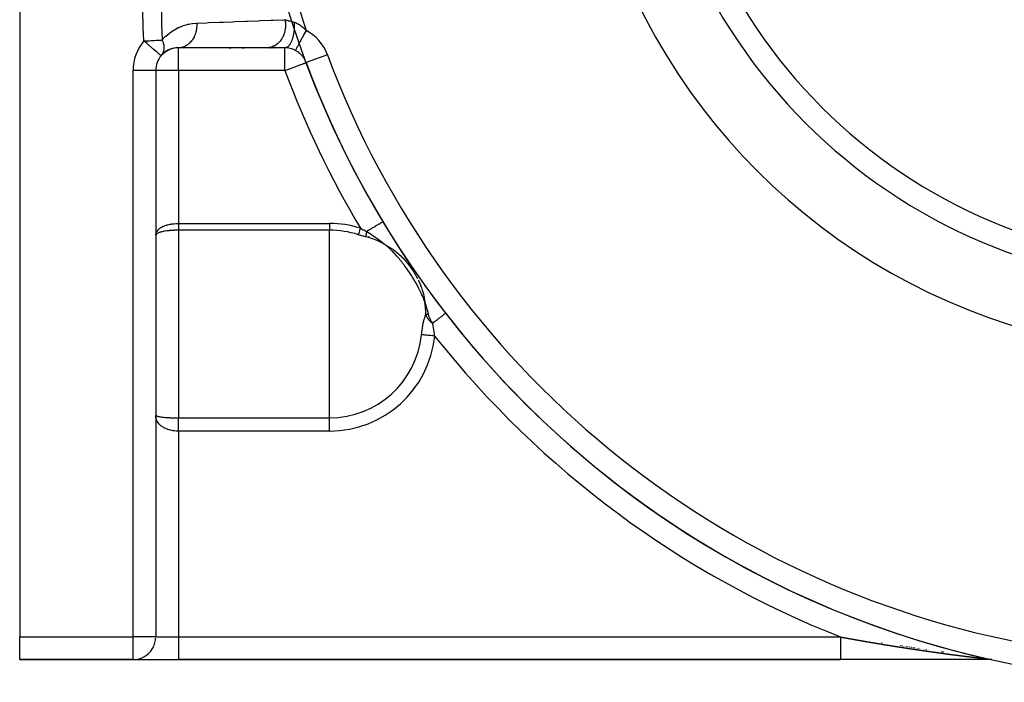
# Model space of a CAD drawing. Units: millimetres. Extents: x -194 to 351, y -198 to 198.
# Drawn here: x -54 to -10, y -59 to -29 of the extents above; entities that cross this region are included whole.
import ezdxf

# ---------------------------------------------------------------- set-up
doc = ezdxf.new("R2010")
doc.units = ezdxf.units.MM
doc.linetypes.add('DASHED', pattern=[9.652, 8.128, -1.524])
doc.layers.add('nevidi', color=4, linetype='DASHED')

msp = doc.modelspace()

# ---------------------------------------------------------------- linework, layer by layer
at = {"color": 2}
for p, q in [((-53.5, -27.501), (-53.5, -56.501)), ((-47.144, -30.73), (-47.255, -30.844)), ((-47.042, -30.655), (-47.166, -30.755)), ((-46.937, -30.595), (-47.074, -30.681)), ((-46.831, -30.55), (-46.978, -30.622)), ((-46.724, -30.518), (-46.88, -30.576)), ((-46.616, -30.499), (-46.781, -30.541)), ((-46.508, -30.491), (-46.681, -30.517)), ((-46.418, -30.495), (-46.58, -30.504)), ((-46.418, -30.495), (-46.5, -30.501)), ((-46.5, -30.501), (-46.456, -30.501)), ((-42.587, -30.501), (-46.5, -30.501)), ((-44.255, -30.501), (-44.169, -30.501)), ((-43.684, -30.501), (-43.599, -30.501)), ((-41.799, -30.501), (-42.587, -30.501)), ((-42.523, -30.501), (-42.512, -30.501)), ((-42.447, -30.501), (-42.435, -30.501)), ((-42.366, -30.501), (-42.354, -30.501)), ((-42.281, -30.501), (-42.267, -30.501)), ((-47.259, -30.85), (-47.26, -30.849)), ((-40.861, -31.151), (-40.862, -31.152)), ((-47.5, -31.501), (-47.501, -31.501)), ((-47.5, -31.501), (-47.5, -56.501)), ((-47.5, -31.501), (-47.5, -56.501)), ((-37.243, -39.262), (-37.186, -39.295)), ((-35.353, -42.597), (-35.285, -42.658)), ((-35.348, -42.595), (-35.285, -42.658)), ((-35.344, -42.593), (-35.285, -42.658)), ((-35.34, -42.591), (-35.285, -42.658)), ((-35.336, -42.589), (-35.285, -42.658)), ((-35.29, -42.652), (-35.289, -42.653)), ((-53.5, -57.501), (-53.5, -56.501)), ((-53.5, -57.501), (-48.5, -57.501)), ((-53.5, -57.501), (-48.482, -57.501)), ((-48.5, -57.501), (-53.5, -57.501)), ((-53.5, -57.501), (-48.482, -57.501)), ((-53.5, -57.501), (-48.482, -57.501)), ((-48.482, -57.501), (-53.5, -57.501)), ((-48.456, -57.501), (-46.5, -57.501)), ((-46.5, -57.501), (-17.28, -57.501)), ((-17.28, -57.501), (-46.5, -57.501)), ((-11.017, -57.501), (-17.28, -57.501)), ((-14.98, -57.501), (-15.003, -57.501)), ((-14.94, -57.501), (-14.963, -57.501)), ((-14.901, -57.501), (-14.923, -57.501)), ((-14.861, -57.501), (-14.884, -57.501)), ((-14.821, -57.501), (-14.844, -57.501)), ((-14.782, -57.501), (-14.805, -57.501)), ((-14.762, -57.501), (-14.781, -57.501)), ((-14.723, -57.501), (-14.746, -57.501)), ((-14.683, -57.501), (-14.703, -57.501)), ((-14.644, -57.501), (-14.666, -57.501)), ((-14.604, -57.501), (-14.627, -57.501)), ((-14.565, -57.501), (-14.587, -57.501)), ((-14.525, -57.501), (-14.548, -57.501)), ((-14.486, -57.501), (-14.509, -57.501)), ((-14.447, -57.501), (-14.469, -57.501)), ((-14.407, -57.501), (-14.43, -57.501)), ((-14.368, -57.501), (-14.39, -57.501)), ((-14.328, -57.501), (-14.351, -57.501)), ((-14.289, -57.501), (-14.312, -57.501)), ((-14.249, -57.501), (-14.272, -57.501)), ((-14.21, -57.501), (-14.233, -57.501)), ((-14.171, -57.501), (-14.194, -57.501)), ((-14.132, -57.501), (-14.154, -57.501)), ((-14.092, -57.501), (-14.115, -57.501)), ((-14.053, -57.501), (-14.076, -57.501)), ((-14.014, -57.501), (-14.037, -57.501)), ((-13.974, -57.501), (-13.997, -57.501)), ((-13.935, -57.501), (-13.958, -57.501)), ((-13.896, -57.501), (-13.919, -57.501)), ((-13.857, -57.501), (-13.879, -57.501)), ((-13.818, -57.501), (-13.84, -57.501)), ((-13.778, -57.501), (-13.801, -57.501)), ((-13.739, -57.501), (-13.762, -57.501)), ((-13.7, -57.501), (-13.723, -57.501)), ((-13.661, -57.501), (-13.684, -57.501)), ((-13.153, -57.501), (-13.173, -57.501)), ((-13.114, -57.501), (-13.134, -57.501)), ((-13.076, -57.501), (-13.098, -57.501)), ((-13.037, -57.501), (-13.059, -57.501)), ((-12.998, -57.501), (-13.02, -57.501)), ((-12.959, -57.501), (-12.981, -57.501)), ((-12.92, -57.501), (-12.942, -57.501)), ((-12.881, -57.501), (-12.904, -57.501)), ((-12.842, -57.501), (-12.865, -57.501)), ((-12.804, -57.501), (-12.826, -57.501)), ((-12.765, -57.501), (-12.787, -57.501)), ((-12.726, -57.501), (-12.748, -57.501)), ((-12.687, -57.501), (-12.71, -57.501)), ((-12.648, -57.501), (-12.671, -57.501)), ((-12.611, -57.501), (-12.632, -57.501)), ((-12.59, -57.501), (-12.61, -57.501)), ((-12.552, -57.501), (-12.574, -57.501)), ((-12.494, -57.501), (-12.533, -57.501)), ((-12.436, -57.501), (-12.478, -57.501)), ((-12.378, -57.501), (-12.42, -57.501)), ((-12.321, -57.501), (-12.362, -57.501)), ((-12.263, -57.501), (-12.304, -57.501)), ((-12.206, -57.501), (-12.247, -57.501)), ((-12.149, -57.501), (-12.19, -57.501)), ((-12.091, -57.501), (-12.133, -57.501)), ((-12.072, -57.501), (-12.076, -57.501)), ((-12.016, -57.501), (-12.057, -57.501)), ((-11.959, -57.501), (-12, -57.501)), ((-11.902, -57.501), (-11.943, -57.501)), ((-11.846, -57.501), (-11.887, -57.501)), ((-11.79, -57.501), (-11.83, -57.501)), ((-11.734, -57.501), (-11.774, -57.501)), ((-11.678, -57.501), (-11.718, -57.501)), ((-11.623, -57.501), (-11.663, -57.501)), ((-11.548, -57.501), (-11.607, -57.501)), ((-11.422, -57.501), (-11.534, -57.501)), ((-11.349, -57.501), (-11.406, -57.501)), ((-11.277, -57.501), (-11.334, -57.501)), ((-11.206, -57.501), (-11.263, -57.501)), ((-11.119, -57.501), (-11.192, -57.501)), ((-10.964, -57.501), (-11.104, -57.501)), ((-10.981, -57.501), (-11, -57.501)), ((-10.931, -57.501), (-10.967, -57.501)), ((-10.865, -57.501), (-10.95, -57.501)), ((-10.914, -57.501), (-10.917, -57.501)), ((-10.898, -57.501), (-10.9, -57.501)), ((-10.881, -57.501), (-10.884, -57.501)), ((-10.865, -57.501), (-10.868, -57.501)), ((-10.849, -57.501), (-10.852, -57.501)), ((-10.833, -57.501), (-10.836, -57.501)), ((-10.61, -57.501), (-10.804, -57.501)), ((-10.789, -57.501), (-10.802, -57.501)), ((-10.774, -57.501), (-10.787, -57.501)), ((-10.759, -57.501), (-10.771, -57.501)), ((-10.744, -57.501), (-10.756, -57.501)), ((-10.729, -57.501), (-10.742, -57.501)), ((-10.715, -57.501), (-10.727, -57.501)), ((-10.701, -57.501), (-10.713, -57.501)), ((-10.687, -57.501), (-10.699, -57.501))]:
    msp.add_line(p, q, dxfattribs=at)
msp.add_lwpolyline([(-35.285, -42.658), (-35.313, -42.636), (-35.352, -42.603), (-35.357, -42.599)], dxfattribs=at)
for centre, radius, start, end in [((-1.5, -16.501), 42, 353.6987, 350.9003), ((-1.5, -16.501), 23.5, 180, 0), ((-1.5, -16.501), 27.5, 193.672, 256.328), ((-46.5, -31.501), 1, 112.3453, 138.8461), ((-46.5, -31.501), 1, 92.6923, 108.0759), ((-41.799, -31.501), 1, 62.186, 90), ((-41.799, -31.501), 1, 59.7904, 62.186), ((-41.799, -31.501), 1, 52.394, 58.8197), ((-41.799, -31.501), 1, 44.9976, 51.586), ((-41.799, -31.501), 1, 37.6012, 44.3522), ((-46.5, -31.501), 1, 139.3936, 180), ((-41.799, -31.501), 1, 30.2093, 37.1184), ((-41.799, -31.501), 1, 22.8131, 29.8846), ((-1.5, -16.501), 42, 200.4162, 260.878), ((-1.5, -16.501), 42, 217.7481, 220.6001), ((-48.5, -56.501), 1, 272.3044, 338.0744), ((-48.5, -56.501), 1, 338.6914, 345.3872), ((-48.5, -56.501), 1, 345.7267, 352.6866), ((-48.5, -56.501), 1, 352.8044, 357.3092)]:
    msp.add_arc(centre, radius, start, end, dxfattribs=at)
at = {"layer": 'nevidi', "color": 7, "linetype": 'Continuous'}
for p, q in [((-42.376, -29.411), (-42.375, -29.413)), ((-46.5, -31.501), (-46.5, -30.501)), ((-46.319, -30.475), (-46.409, -30.494)), ((-41.799, -31.501), (-41.799, -30.501)), ((-39.925, -30.803), (-40.861, -31.151)), ((-48.5, -56.501), (-48.5, -31.501)), ((-47.501, -31.501), (-48.5, -31.501)), ((-46.5, -31.501), (-47.5, -31.501)), ((-41.799, -31.501), (-46.5, -31.501)), ((-46.5, -31.501), (-46.5, -38.251)), ((-46.5, -38.251), (-39.83, -38.251)), ((-46.5, -38.551), (-46.5, -42.751)), ((-39.83, -38.551), (-46.5, -38.551)), ((-39.83, -38.251), (-39.83, -38.551)), ((-39.83, -42.751), (-39.83, -38.551)), ((-38.098, -38.818), (-38.096, -38.821)), ((-46.5, -42.751), (-46.5, -46.831)), ((-39.83, -46.831), (-39.83, -42.751)), ((-35.328, -42.593), (-35.29, -42.652)), ((-46.5, -46.831), (-39.83, -46.831)), ((-39.83, -47.414), (-39.83, -46.831)), ((-46.5, -47.414), (-46.5, -56.501)), ((-39.83, -47.414), (-46.5, -47.414)), ((-53.5, -56.501), (-48.5, -56.501)), ((-48.5, -57.501), (-48.5, -56.501)), ((-47.5, -56.501), (-48.5, -56.501)), ((-47.5, -56.501), (-46.5, -56.501)), ((-46.5, -56.501), (-17.28, -56.501)), ((-46.5, -56.501), (-46.5, -57.501)), ((-16.911, -56.565), (-16.911, -56.567)), ((-16.911, -56.59), (-16.911, -56.594)), ((-15.454, -56.751), (-15.449, -56.752)), ((-14.646, -56.881), (-14.644, -56.881)), ((-14.629, -56.883), (-14.626, -56.884)), ((-14.611, -56.886), (-14.609, -56.887)), ((-14.594, -56.889), (-14.591, -56.889)), ((-14.576, -56.892), (-14.574, -56.892)), ((-14.559, -56.894), (-14.557, -56.895)), ((-14.542, -56.897), (-14.539, -56.897)), ((-14.524, -56.9), (-14.522, -56.9)), ((-14.507, -56.902), (-14.505, -56.903)), ((-14.489, -56.905), (-14.487, -56.905)), ((-14.472, -56.908), (-14.47, -56.908)), ((-14.455, -56.911), (-14.452, -56.911)), ((-14.437, -56.913), (-14.435, -56.914)), ((-14.42, -56.916), (-14.417, -56.916)), ((-14.403, -56.918), (-14.4, -56.919)), ((-14.385, -56.921), (-14.382, -56.922)), ((-14.37, -56.923), (-14.365, -56.924)), ((-14.35, -56.926), (-14.347, -56.927)), ((-14.333, -56.929), (-14.33, -56.929)), ((-14.316, -56.932), (-14.313, -56.932)), ((-14.298, -56.934), (-14.296, -56.935)), ((-14.281, -56.937), (-14.278, -56.937)), ((-14.264, -56.94), (-14.261, -56.94)), ((-14.246, -56.942), (-14.244, -56.943)), ((-14.229, -56.945), (-14.226, -56.945)), ((-14.211, -56.947), (-14.209, -56.948)), ((-14.194, -56.95), (-14.192, -56.95)), ((-14.177, -56.953), (-14.174, -56.953)), ((-14.159, -56.955), (-14.157, -56.956)), ((-14.142, -56.958), (-14.138, -56.958)), ((-14.124, -56.961), (-14.122, -56.961)), ((-14.107, -56.963), (-14.104, -56.964)), ((-14.089, -56.966), (-14.087, -56.966)), ((-14.071, -56.968), (-14.068, -56.969)), ((-14.054, -56.971), (-14.051, -56.971)), ((-14.036, -56.974), (-14.034, -56.974)), ((-14.019, -56.976), (-14.016, -56.977)), ((-14.001, -56.979), (-13.993, -56.98)), ((-13.94, -56.988), (-13.938, -56.989)), ((-13.905, -56.994), (-13.902, -56.994)), ((-13.887, -56.996), (-13.884, -56.997)), ((-13.87, -56.999), (-13.867, -56.999)), ((-13.852, -57.001), (-13.845, -57.002)), ((-13.816, -57.007), (-13.814, -57.007)), ((-13.781, -57.012), (-13.779, -57.012)), ((-13.764, -57.014), (-13.761, -57.015)), ((-13.676, -57.027), (-13.673, -57.027)), ((-13.605, -57.037), (-13.602, -57.038)), ((-13.587, -57.04), (-13.584, -57.04)), ((-13.569, -57.042), (-13.566, -57.043)), ((-13.551, -57.045), (-13.548, -57.045)), ((-13.534, -57.047), (-13.531, -57.048)), ((-13.516, -57.05), (-13.513, -57.051)), ((-13.498, -57.053), (-13.495, -57.053)), ((-13.392, -57.068), (-13.387, -57.069)), ((-13.372, -57.071), (-13.37, -57.071)), ((-13.18, -57.098), (-13.177, -57.098)), ((-13.018, -57.121), (-13.014, -57.121)), ((-13, -57.123), (-12.997, -57.123)), ((-12.822, -57.148), (-12.818, -57.148)), ((-12.791, -57.152), (-12.782, -57.153)), ((-12.768, -57.155), (-12.765, -57.155)), ((-12.732, -57.16), (-12.728, -57.16))]:
    msp.add_line(p, q, dxfattribs=at)
for points in [[(-41.628, -27.077), (-41.62, -27.107), (-41.459, -27.73), (-41.443, -27.789), (-41.27, -28.41), (-41.253, -28.468), (-41.069, -29.086), (-41.051, -29.144), (-40.866, -29.732)], [(-48.018, -30.199), (-48.048, -29.599), (-48.05, -29.54), (-48.07, -28.909), (-48.072, -28.85), (-48.081, -28.22), (-48.082, -28.161), (-48.081, -27.531), (-48.081, -27.501)], [(-47.242, -27.508), (-47.249, -27.954), (-47.249, -27.977), (-47.251, -28.097), (-47.251, -28.155), (-47.251, -28.696), (-47.251, -28.716), (-47.251, -28.773), (-47.25, -28.831), (-47.24, -29.434), (-47.24, -29.449), (-47.239, -29.451), (-47.238, -29.507), (-47.217, -30.124), (-47.216, -30.154)], [(-47.216, -30.154), (-47.079, -30.008), (-47.053, -29.984), (-46.893, -29.848), (-46.867, -29.828), (-46.702, -29.717), (-46.674, -29.7), (-46.506, -29.611), (-46.478, -29.598), (-46.308, -29.529), (-46.281, -29.519), (-46.109, -29.468), (-46.08, -29.461), (-46.038, -29.451), (-45.906, -29.428), (-45.878, -29.424), (-45.701, -29.409), (-45.69, -29.408)], [(-45.69, -29.408), (-45.686, -29.502), (-45.686, -29.511), (-45.686, -29.521), (-45.687, -29.532), (-45.692, -29.623), (-45.693, -29.632), (-45.696, -29.651), (-45.697, -29.662), (-45.71, -29.743), (-45.712, -29.751), (-45.718, -29.778), (-45.721, -29.789), (-45.74, -29.858), (-45.743, -29.867), (-45.755, -29.901), (-45.758, -29.912), (-45.781, -29.969), (-45.785, -29.977), (-45.803, -30.017), (-45.808, -30.027), (-45.832, -30.072), (-45.837, -30.08), (-45.864, -30.124), (-45.87, -30.133), (-45.894, -30.168), (-45.899, -30.174), (-45.936, -30.221), (-45.942, -30.229), (-45.964, -30.253), (-45.97, -30.259), (-46.017, -30.305), (-46.024, -30.312), (-46.042, -30.327), (-46.048, -30.332), (-46.106, -30.376), (-46.115, -30.381), (-46.127, -30.389), (-46.133, -30.393), (-46.203, -30.431), (-46.211, -30.435), (-46.217, -30.438), (-46.224, -30.441), (-46.304, -30.471), (-46.312, -30.473), (-46.313, -30.474)], [(-45.69, -29.408), (-45.248, -29.391), (-45.162, -29.388), (-44.677, -29.369), (-44.592, -29.365), (-44.508, -29.362), (-44.112, -29.347), (-44.108, -29.347), (-44.022, -29.343), (-43.539, -29.325), (-43.454, -29.322), (-42.971, -29.303), (-42.886, -29.3), (-42.404, -29.282), (-42.319, -29.279), (-41.838, -29.261), (-41.795, -29.259)], [(-41.795, -29.259), (-41.78, -29.357), (-41.778, -29.37), (-41.777, -29.38), (-41.771, -29.489), (-41.771, -29.502), (-41.771, -29.512), (-41.777, -29.621), (-41.778, -29.634), (-41.78, -29.644), (-41.797, -29.751), (-41.8, -29.764), (-41.802, -29.773), (-41.831, -29.877), (-41.835, -29.889), (-41.838, -29.898), (-41.878, -29.996), (-41.884, -30.007), (-41.888, -30.015), (-41.938, -30.106), (-41.944, -30.116), (-41.949, -30.124), (-42.009, -30.206), (-42.016, -30.215), (-42.022, -30.222), (-42.09, -30.293), (-42.098, -30.301), (-42.105, -30.307), (-42.18, -30.367), (-42.189, -30.373), (-42.196, -30.378), (-42.276, -30.425), (-42.286, -30.43), (-42.294, -30.434), (-42.379, -30.467), (-42.389, -30.471), (-42.397, -30.473), (-42.485, -30.493), (-42.495, -30.494), (-42.503, -30.495), (-42.587, -30.501)], [(-41.387, -29.372), (-41.384, -29.471), (-41.384, -29.478), (-41.384, -29.487), (-41.384, -29.489), (-41.386, -29.601), (-41.386, -29.604), (-41.386, -29.613), (-41.387, -29.62), (-41.394, -29.724), (-41.395, -29.735), (-41.395, -29.736), (-41.397, -29.752), (-41.409, -29.843), (-41.41, -29.854), (-41.412, -29.863), (-41.414, -29.878), (-41.429, -29.956), (-41.432, -29.967), (-41.436, -29.984), (-41.439, -29.998), (-41.456, -30.063), (-41.458, -30.073), (-41.466, -30.097), (-41.469, -30.109), (-41.487, -30.161), (-41.49, -30.17), (-41.501, -30.198), (-41.506, -30.209), (-41.523, -30.249), (-41.527, -30.256), (-41.543, -30.287), (-41.548, -30.297), (-41.564, -30.325), (-41.568, -30.332), (-41.589, -30.363), (-41.594, -30.371), (-41.608, -30.389), (-41.612, -30.394), (-41.638, -30.422), (-41.644, -30.428), (-41.655, -30.439), (-41.66, -30.443), (-41.69, -30.466), (-41.697, -30.47), (-41.704, -30.474), (-41.709, -30.477), (-41.745, -30.492), (-41.751, -30.494), (-41.755, -30.495), (-41.76, -30.496), (-41.799, -30.501)], [(-41.795, -29.259), (-41.768, -29.267), (-41.762, -29.268), (-41.729, -29.277), (-41.724, -29.279), (-41.723, -29.279), (-41.723, -29.279), (-41.711, -29.282), (-41.688, -29.289), (-41.681, -29.29), (-41.644, -29.301), (-41.639, -29.302), (-41.637, -29.303), (-41.634, -29.303), (-41.597, -29.314), (-41.59, -29.316), (-41.548, -29.327), (-41.547, -29.328), (-41.541, -29.329), (-41.533, -29.331), (-41.497, -29.342), (-41.489, -29.344), (-41.447, -29.356), (-41.444, -29.356), (-41.436, -29.359), (-41.424, -29.362), (-41.39, -29.372), (-41.387, -29.372)], [(-41.387, -29.372), (-41.354, -29.383), (-41.348, -29.385), (-41.341, -29.387), (-41.309, -29.4), (-41.304, -29.401), (-41.302, -29.402), (-41.262, -29.421), (-41.255, -29.424), (-41.227, -29.438), (-41.214, -29.445), (-41.208, -29.449), (-41.17, -29.471), (-41.166, -29.474), (-41.159, -29.479), (-41.116, -29.507), (-41.11, -29.512), (-41.107, -29.514), (-41.067, -29.544), (-41.06, -29.55), (-41.02, -29.583), (-41.016, -29.586), (-41.009, -29.592), (-40.981, -29.617), (-40.966, -29.63), (-40.959, -29.637), (-40.916, -29.679), (-40.909, -29.686), (-40.867, -29.73), (-40.866, -29.732)], [(-40.866, -29.732), (-40.909, -29.814), (-40.915, -29.825), (-40.922, -29.838), (-40.971, -29.931), (-40.972, -29.933), (-40.978, -29.945), (-41.027, -30.038), (-41.031, -30.045), (-41.033, -30.05), (-41.08, -30.137), (-41.086, -30.149), (-41.088, -30.153), (-41.129, -30.231), (-41.135, -30.242), (-41.141, -30.253), (-41.175, -30.317), (-41.18, -30.327), (-41.189, -30.344), (-41.215, -30.394), (-41.22, -30.403), (-41.231, -30.424), (-41.251, -30.461), (-41.255, -30.469), (-41.266, -30.491), (-41.28, -30.517), (-41.283, -30.523), (-41.295, -30.545), (-41.303, -30.561), (-41.306, -30.566), (-41.315, -30.584), (-41.32, -30.593), (-41.321, -30.596), (-41.328, -30.608), (-41.33, -30.611), (-41.33, -30.612), (-41.332, -30.616)], [(-48.018, -30.199), (-47.968, -30.196), (-47.915, -30.193), (-47.91, -30.193), (-47.831, -30.188), (-47.797, -30.186), (-47.792, -30.186), (-47.698, -30.181), (-47.683, -30.18), (-47.678, -30.18), (-47.574, -30.174), (-47.571, -30.174), (-47.569, -30.174), (-47.47, -30.168), (-47.466, -30.168), (-47.452, -30.167), (-47.375, -30.163), (-47.371, -30.163), (-47.345, -30.161), (-47.289, -30.158), (-47.285, -30.158), (-47.249, -30.156), (-47.216, -30.154)], [(-47.26, -30.849), (-47.262, -30.847), (-47.27, -30.84), (-47.272, -30.839), (-47.285, -30.828), (-47.297, -30.818), (-47.307, -30.809), (-47.335, -30.785), (-47.338, -30.782), (-47.344, -30.777), (-47.38, -30.746), (-47.385, -30.742), (-47.436, -30.698), (-47.447, -30.689), (-47.452, -30.684), (-47.51, -30.635), (-47.519, -30.627), (-47.571, -30.582), (-47.6, -30.558), (-47.605, -30.554), (-47.688, -30.482), (-47.698, -30.473), (-47.721, -30.454), (-47.783, -30.401), (-47.831, -30.359), (-47.858, -30.337), (-47.882, -30.316), (-47.968, -30.242), (-47.983, -30.229), (-48.007, -30.209), (-48.018, -30.199)], [(-47.216, -30.154), (-47.196, -30.202), (-47.195, -30.205), (-47.194, -30.207), (-47.175, -30.264), (-47.173, -30.27), (-47.172, -30.274), (-47.169, -30.286), (-47.159, -30.326), (-47.157, -30.331), (-47.157, -30.334), (-47.147, -30.387), (-47.147, -30.39), (-47.146, -30.393), (-47.141, -30.441), (-47.14, -30.447), (-47.14, -30.452), (-47.139, -30.49), (-47.139, -30.506), (-47.139, -30.511), (-47.14, -30.538), (-47.142, -30.563), (-47.142, -30.568), (-47.144, -30.586), (-47.15, -30.618), (-47.151, -30.623), (-47.153, -30.634), (-47.163, -30.671), (-47.164, -30.675), (-47.167, -30.684), (-47.169, -30.69), (-47.18, -30.72), (-47.182, -30.725), (-47.187, -30.736), (-47.203, -30.767), (-47.205, -30.771), (-47.216, -30.791), (-47.23, -30.811), (-47.232, -30.815), (-47.249, -30.838), (-47.259, -30.849)], [(-41.799, -31.501), (-41.797, -31.5), (-41.76, -31.486), (-41.672, -31.453), (-41.634, -31.439), (-41.554, -31.41), (-41.549, -31.407), (-41.512, -31.394), (-41.43, -31.363), (-41.393, -31.349), (-41.318, -31.322), (-41.281, -31.308), (-41.28, -31.307), (-41.215, -31.283), (-41.178, -31.269), (-41.122, -31.249), (-41.108, -31.243), (-41.084, -31.234), (-41.041, -31.219), (-41.012, -31.208), (-41.001, -31.204), (-40.974, -31.194), (-40.955, -31.187), (-40.931, -31.178), (-40.922, -31.174), (-40.919, -31.173), (-40.895, -31.164), (-40.886, -31.161), (-40.88, -31.158), (-40.877, -31.158), (-40.87, -31.155), (-40.866, -31.153), (-40.865, -31.153), (-40.862, -31.152), (-40.862, -31.152)], [(-38.192, -38.601), (-38.166, -38.586), (-38.138, -38.569), (-38.106, -38.549), (-38.064, -38.524), (-38.037, -38.508), (-37.998, -38.484), (-37.966, -38.465), (-37.941, -38.45), (-37.895, -38.422), (-37.874, -38.41), (-37.85, -38.395), (-37.801, -38.365), (-37.788, -38.358), (-37.767, -38.345), (-37.716, -38.314), (-37.711, -38.312), (-37.692, -38.3), (-37.644, -38.271), (-37.642, -38.27), (-37.627, -38.261), (-37.587, -38.237), (-37.581, -38.233), (-37.574, -38.229), (-37.542, -38.209), (-37.534, -38.205), (-37.531, -38.203), (-37.508, -38.189), (-37.501, -38.185), (-37.5, -38.185), (-37.486, -38.176), (-37.483, -38.174), (-37.481, -38.173), (-37.478, -38.171), (-37.478, -38.171)], [(-47.5, -38.782), (-47.497, -38.736), (-47.495, -38.725), (-47.491, -38.707), (-47.483, -38.679), (-47.479, -38.669), (-47.464, -38.634), (-47.459, -38.624), (-47.453, -38.614), (-47.424, -38.571), (-47.42, -38.566), (-47.417, -38.562), (-47.379, -38.521), (-47.37, -38.512), (-47.359, -38.502), (-47.324, -38.473), (-47.314, -38.465), (-47.283, -38.444), (-47.26, -38.429), (-47.249, -38.422), (-47.193, -38.392), (-47.187, -38.389), (-47.174, -38.383), (-47.106, -38.354), (-47.092, -38.349), (-47.09, -38.348), (-47.017, -38.323), (-47.002, -38.319), (-46.977, -38.311), (-46.922, -38.298), (-46.906, -38.294), (-46.855, -38.283), (-46.821, -38.277), (-46.805, -38.274), (-46.726, -38.264), (-46.716, -38.262), (-46.7, -38.261), (-46.609, -38.254), (-46.594, -38.253), (-46.592, -38.253), (-46.5, -38.251)], [(-46.5, -38.551), (-46.574, -38.551), (-46.592, -38.551), (-46.594, -38.552), (-46.682, -38.554), (-46.699, -38.555), (-46.726, -38.556), (-46.788, -38.56), (-46.805, -38.561), (-46.855, -38.565), (-46.89, -38.568), (-46.906, -38.57), (-46.977, -38.578), (-46.987, -38.579), (-47.002, -38.581), (-47.078, -38.592), (-47.09, -38.594), (-47.092, -38.595), (-47.161, -38.607), (-47.174, -38.61), (-47.193, -38.614), (-47.237, -38.625), (-47.249, -38.628), (-47.283, -38.637), (-47.304, -38.643), (-47.314, -38.646), (-47.328, -38.651), (-47.359, -38.662), (-47.362, -38.663), (-47.37, -38.667), (-47.41, -38.685), (-47.417, -38.688), (-47.42, -38.69), (-47.448, -38.707), (-47.453, -38.711), (-47.464, -38.72), (-47.476, -38.73), (-47.479, -38.734), (-47.491, -38.75), (-47.493, -38.754), (-47.495, -38.758), (-47.5, -38.778)], [(-46.5, -38.251), (-46.5, -38.269), (-46.5, -38.273), (-46.5, -38.275), (-46.5, -38.291), (-46.5, -38.294), (-46.5, -38.313), (-46.5, -38.316), (-46.5, -38.334), (-46.5, -38.338), (-46.5, -38.343), (-46.5, -38.356), (-46.5, -38.359), (-46.5, -38.377), (-46.5, -38.381), (-46.5, -38.398), (-46.5, -38.402), (-46.5, -38.409), (-46.5, -38.419), (-46.5, -38.422), (-46.5, -38.439), (-46.5, -38.443), (-46.5, -38.46), (-46.5, -38.463), (-46.5, -38.472), (-46.5, -38.479), (-46.5, -38.482), (-46.5, -38.498), (-46.5, -38.502), (-46.5, -38.517), (-46.5, -38.52), (-46.5, -38.531), (-46.5, -38.536), (-46.5, -38.539), (-46.5, -38.551)], [(-38.469, -38.461), (-38.482, -38.503), (-38.488, -38.519), (-38.488, -38.52), (-38.503, -38.567), (-38.507, -38.581), (-38.508, -38.582), (-38.523, -38.629), (-38.526, -38.64), (-38.526, -38.641), (-38.541, -38.688), (-38.544, -38.696), (-38.544, -38.698), (-38.559, -38.743), (-38.56, -38.747)], [(-38.469, -38.461), (-38.467, -38.463), (-38.338, -38.53), (-38.33, -38.534), (-38.322, -38.538), (-38.242, -38.578), (-38.196, -38.599), (-38.192, -38.601)], [(-38.192, -38.601), (-38.195, -38.618), (-38.195, -38.62), (-38.2, -38.64), (-38.2, -38.641), (-38.202, -38.65), (-38.202, -38.651), (-38.204, -38.661), (-38.204, -38.662), (-38.208, -38.682), (-38.208, -38.683), (-38.212, -38.7), (-38.212, -38.701), (-38.212, -38.702), (-38.212, -38.704), (-38.216, -38.723), (-38.216, -38.724), (-38.219, -38.743), (-38.219, -38.744), (-38.22, -38.749), (-38.221, -38.75), (-38.223, -38.763), (-38.223, -38.764), (-38.226, -38.782), (-38.226, -38.784), (-38.228, -38.796), (-38.228, -38.797), (-38.229, -38.801), (-38.229, -38.802), (-38.232, -38.82), (-38.232, -38.821), (-38.234, -38.837)], [(-38.192, -38.601), (-38.152, -38.627), (-38.101, -38.661), (-38.064, -38.686), (-38.043, -38.7), (-37.982, -38.74), (-37.968, -38.75), (-37.915, -38.786), (-37.913, -38.787), (-37.892, -38.801), (-37.825, -38.847), (-37.8, -38.864), (-37.767, -38.888), (-37.747, -38.901), (-37.676, -38.952), (-37.625, -38.989), (-37.607, -39.002), (-37.606, -39.003), (-37.521, -39.066), (-37.489, -39.091), (-37.472, -39.104), (-37.397, -39.163), (-37.361, -39.191), (-37.357, -39.194), (-37.34, -39.208)], [(-38.234, -38.837), (-38.389, -38.798), (-38.398, -38.796), (-38.546, -38.752), (-38.555, -38.749), (-38.56, -38.747)], [(-37.34, -39.208), (-37.474, -39.132), (-37.479, -39.13), (-37.483, -39.128), (-37.619, -39.058), (-37.629, -39.054), (-37.768, -38.991), (-37.778, -38.987), (-37.919, -38.932), (-37.931, -38.927), (-38.003, -38.903), (-38.074, -38.88), (-38.086, -38.876), (-38.234, -38.837)], [(-35.627, -41.71), (-35.665, -41.609), (-35.687, -41.551), (-35.728, -41.452), (-35.753, -41.395), (-35.772, -41.353), (-35.797, -41.298), (-35.824, -41.241), (-35.871, -41.144), (-35.899, -41.089), (-35.949, -40.994), (-35.979, -40.939), (-36.031, -40.848), (-36.032, -40.846), (-36.064, -40.791), (-36.119, -40.699), (-36.152, -40.646), (-36.21, -40.555), (-36.244, -40.502), (-36.303, -40.413), (-36.331, -40.372), (-36.339, -40.36), (-36.4, -40.272), (-36.437, -40.221), (-36.499, -40.134), (-36.537, -40.083), (-36.602, -39.998), (-36.641, -39.949), (-36.664, -39.919), (-36.708, -39.865), (-36.747, -39.817), (-36.817, -39.735), (-36.858, -39.688), (-36.93, -39.608), (-36.973, -39.562), (-37.038, -39.494), (-37.048, -39.484), (-37.092, -39.44), (-37.169, -39.365), (-37.214, -39.322), (-37.294, -39.249), (-37.34, -39.208)], [(-37.34, -39.208), (-37.315, -39.221), (-37.243, -39.262)], [(-37.186, -39.295), (-37.162, -39.311), (-37.158, -39.313), (-37.117, -39.339), (-37.059, -39.378), (-37.038, -39.392), (-37.014, -39.409), (-36.999, -39.42), (-36.956, -39.452), (-36.896, -39.499), (-36.887, -39.505), (-36.873, -39.517), (-36.804, -39.575), (-36.782, -39.595), (-36.765, -39.61), (-36.762, -39.613), (-36.741, -39.632), (-36.682, -39.687), (-36.635, -39.733), (-36.616, -39.753), (-36.591, -39.779), (-36.588, -39.782), (-36.586, -39.784), (-36.516, -39.86), (-36.498, -39.879), (-36.497, -39.881), (-36.421, -39.969), (-36.406, -39.987), (-36.403, -39.991), (-36.386, -40.012), (-36.382, -40.017), (-36.304, -40.119), (-36.299, -40.126), (-36.283, -40.148), (-36.271, -40.164), (-36.2, -40.265), (-36.184, -40.288), (-36.175, -40.301), (-36.131, -40.369), (-36.106, -40.408), (-36.091, -40.432), (-36.036, -40.523), (-36.017, -40.555), (-36.004, -40.579), (-35.95, -40.68)], [(-35.922, -40.734), (-35.907, -40.765), (-35.891, -40.8), (-35.889, -40.804), (-35.861, -40.865), (-35.849, -40.892), (-35.795, -41.026), (-35.794, -41.028), (-35.785, -41.052), (-35.776, -41.077), (-35.737, -41.192), (-35.729, -41.218), (-35.715, -41.264), (-35.689, -41.362), (-35.683, -41.387), (-35.659, -41.503), (-35.653, -41.535), (-35.648, -41.561), (-35.627, -41.71)], [(-35.578, -42.262), (-35.581, -42.136), (-35.582, -42.128), (-35.591, -41.996), (-35.591, -41.988), (-35.6, -41.898), (-35.605, -41.856), (-35.606, -41.848), (-35.626, -41.718), (-35.627, -41.71)], [(-35.627, -41.71), (-35.627, -41.711), (-35.618, -41.736), (-35.589, -41.832), (-35.585, -41.846), (-35.579, -41.866), (-35.56, -41.93), (-35.549, -41.97), (-35.544, -41.986), (-35.535, -42.019), (-35.511, -42.111), (-35.509, -42.116), (-35.506, -42.128), (-35.496, -42.168), (-35.474, -42.256), (-35.472, -42.267)], [(-35.77, -43.162), (-35.76, -43.071), (-35.76, -43.065), (-35.754, -43.021), (-35.747, -42.965), (-35.746, -42.96), (-35.732, -42.861), (-35.731, -42.855), (-35.715, -42.757), (-35.714, -42.755), (-35.714, -42.751), (-35.695, -42.654), (-35.694, -42.648), (-35.672, -42.551), (-35.67, -42.546), (-35.651, -42.473), (-35.645, -42.45), (-35.643, -42.445), (-35.613, -42.353), (-35.612, -42.348), (-35.578, -42.262)], [(-35.357, -42.599), (-35.364, -42.592), (-35.408, -42.548), (-35.415, -42.54), (-35.42, -42.535), (-35.437, -42.515), (-35.469, -42.476), (-35.473, -42.469), (-35.498, -42.434), (-35.514, -42.407), (-35.518, -42.401), (-35.545, -42.348), (-35.55, -42.337), (-35.553, -42.33), (-35.576, -42.271), (-35.577, -42.265), (-35.578, -42.262)], [(-35.472, -42.267), (-35.489, -42.266), (-35.489, -42.266), (-35.49, -42.266), (-35.49, -42.266), (-35.507, -42.266), (-35.508, -42.266), (-35.509, -42.266), (-35.509, -42.266), (-35.526, -42.265), (-35.526, -42.265), (-35.527, -42.265), (-35.544, -42.264), (-35.545, -42.264), (-35.545, -42.264), (-35.562, -42.263), (-35.562, -42.263), (-35.563, -42.263), (-35.563, -42.263), (-35.578, -42.262)], [(-35.472, -42.267), (-35.465, -42.293), (-35.46, -42.309), (-35.457, -42.32), (-35.456, -42.324), (-35.447, -42.351), (-35.435, -42.382), (-35.434, -42.386), (-35.421, -42.417), (-35.408, -42.446), (-35.406, -42.451), (-35.379, -42.505), (-35.375, -42.513), (-35.372, -42.517), (-35.339, -42.576), (-35.335, -42.581), (-35.335, -42.582), (-35.332, -42.587)], [(-35.285, -42.658), (-35.226, -42.612), (-35.202, -42.593), (-35.191, -42.585), (-35.137, -42.543), (-35.114, -42.525), (-35.096, -42.512), (-35.053, -42.479), (-35.032, -42.462), (-35.009, -42.444), (-34.976, -42.419), (-34.957, -42.404), (-34.93, -42.383), (-34.908, -42.366), (-34.891, -42.353), (-34.862, -42.331), (-34.848, -42.319), (-34.833, -42.308), (-34.805, -42.287), (-34.798, -42.281), (-34.786, -42.272), (-34.761, -42.252), (-34.759, -42.25), (-34.75, -42.244), (-34.731, -42.229), (-34.73, -42.228), (-34.725, -42.224), (-34.714, -42.216), (-34.713, -42.215), (-34.712, -42.214), (-34.71, -42.213)], [(-35.285, -42.658), (-35.284, -42.672), (-35.284, -42.672), (-35.283, -42.677), (-35.274, -42.761), (-35.273, -42.766), (-35.262, -42.851), (-35.261, -42.856), (-35.248, -42.931), (-35.246, -42.942), (-35.245, -42.948), (-35.229, -43.035), (-35.228, -43.04), (-35.21, -43.129), (-35.209, -43.134), (-35.19, -43.221)], [(-35.19, -43.221), (-35.194, -43.22), (-35.235, -43.216), (-35.309, -43.209), (-35.32, -43.208), (-35.367, -43.203), (-35.434, -43.196), (-35.445, -43.195), (-35.495, -43.19), (-35.554, -43.184), (-35.565, -43.183), (-35.617, -43.178), (-35.669, -43.172), (-35.679, -43.171), (-35.733, -43.166), (-35.77, -43.162)], [(-46.5, -47.414), (-46.568, -47.413), (-46.585, -47.412), (-46.594, -47.411), (-46.669, -47.405), (-46.686, -47.403), (-46.726, -47.397), (-46.769, -47.39), (-46.785, -47.387), (-46.855, -47.372), (-46.865, -47.37), (-46.881, -47.366), (-46.957, -47.342), (-46.972, -47.337), (-46.977, -47.336), (-47.045, -47.309), (-47.059, -47.303), (-47.09, -47.289), (-47.126, -47.27), (-47.139, -47.263), (-47.193, -47.231), (-47.201, -47.226), (-47.212, -47.218), (-47.268, -47.177), (-47.279, -47.168), (-47.283, -47.164), (-47.328, -47.123), (-47.336, -47.114), (-47.359, -47.089), (-47.378, -47.065), (-47.386, -47.056), (-47.42, -47.005), (-47.421, -47.004), (-47.427, -46.994), (-47.454, -46.939), (-47.459, -46.928), (-47.464, -46.915), (-47.479, -46.871), (-47.482, -46.86), (-47.491, -46.819), (-47.494, -46.802), (-47.495, -46.791), (-47.5, -46.731)], [(-47.497, -46.727), (-47.495, -46.728), (-47.491, -46.732), (-47.485, -46.736), (-47.482, -46.738), (-47.464, -46.746), (-47.464, -46.746), (-47.459, -46.748), (-47.433, -46.756), (-47.427, -46.758), (-47.42, -46.759), (-47.407, -46.763), (-47.393, -46.766), (-47.386, -46.767), (-47.359, -46.773), (-47.345, -46.775), (-47.336, -46.777), (-47.288, -46.785), (-47.283, -46.785), (-47.278, -46.786), (-47.224, -46.793), (-47.212, -46.795), (-47.193, -46.797), (-47.151, -46.802), (-47.139, -46.803), (-47.09, -46.808), (-47.072, -46.809), (-47.059, -46.81), (-46.987, -46.816), (-46.977, -46.816), (-46.972, -46.817), (-46.896, -46.821), (-46.881, -46.822), (-46.855, -46.823), (-46.8, -46.826), (-46.785, -46.826), (-46.726, -46.828), (-46.702, -46.829), (-46.686, -46.829), (-46.601, -46.831), (-46.594, -46.831), (-46.585, -46.831), (-46.5, -46.831)], [(-46.5, -47.414), (-46.5, -47.386), (-46.5, -47.379), (-46.5, -47.369), (-46.5, -47.344), (-46.5, -47.336), (-46.5, -47.302), (-46.5, -47.294), (-46.5, -47.259), (-46.5, -47.252), (-46.5, -47.237), (-46.5, -47.218), (-46.5, -47.211), (-46.5, -47.176), (-46.5, -47.169), (-46.5, -47.135), (-46.5, -47.128), (-46.5, -47.108), (-46.5, -47.095), (-46.5, -47.088), (-46.5, -47.055), (-46.5, -47.048), (-46.5, -47.016), (-46.5, -47.009), (-46.5, -46.985), (-46.5, -46.977), (-46.5, -46.971), (-46.5, -46.939), (-46.5, -46.933), (-46.5, -46.903), (-46.5, -46.896), (-46.5, -46.869), (-46.5, -46.867), (-46.5, -46.861), (-46.5, -46.832), (-46.5, -46.831)], [(-17.28, -56.501), (-17.264, -56.503), (-17.262, -56.504), (-17.245, -56.507), (-17.243, -56.507), (-17.227, -56.51), (-17.224, -56.511), (-17.208, -56.514), (-17.205, -56.514), (-17.189, -56.517), (-17.186, -56.518), (-17.17, -56.521), (-17.168, -56.521), (-17.151, -56.524), (-17.149, -56.524), (-17.132, -56.527), (-17.13, -56.528), (-17.114, -56.531), (-17.111, -56.531), (-17.095, -56.534), (-17.092, -56.535), (-17.076, -56.538), (-17.073, -56.538), (-17.057, -56.541), (-17.055, -56.542), (-17.038, -56.544), (-17.036, -56.545), (-17.02, -56.548), (-17.017, -56.548), (-17.001, -56.551), (-16.998, -56.552), (-16.997, -56.552), (-16.982, -56.555), (-16.982, -56.555), (-16.979, -56.555), (-16.963, -56.558), (-16.96, -56.559), (-16.944, -56.561), (-16.942, -56.562), (-16.925, -56.565), (-16.923, -56.565), (-16.922, -56.565), (-16.907, -56.568), (-16.906, -56.568), (-16.904, -56.569), (-16.888, -56.572), (-16.885, -56.572), (-16.869, -56.575), (-16.866, -56.575), (-16.85, -56.578), (-16.847, -56.579), (-16.831, -56.582), (-16.828, -56.582), (-16.812, -56.585), (-16.81, -56.586), (-16.793, -56.588), (-16.791, -56.589), (-16.774, -56.592), (-16.772, -56.592), (-16.756, -56.595), (-16.753, -56.596), (-16.737, -56.598), (-16.734, -56.599), (-16.718, -56.602), (-16.715, -56.602), (-16.699, -56.605), (-16.697, -56.606), (-16.68, -56.609), (-16.678, -56.609), (-16.661, -56.612), (-16.659, -56.612), (-16.643, -56.615), (-16.64, -56.616), (-16.624, -56.619), (-16.621, -56.619), (-16.605, -56.622), (-16.602, -56.622), (-16.586, -56.625), (-16.583, -56.626), (-16.567, -56.628), (-16.564, -56.629), (-16.548, -56.632), (-16.546, -56.632), (-16.529, -56.635), (-16.527, -56.636), (-16.51, -56.638), (-16.508, -56.639), (-16.492, -56.642), (-16.489, -56.642), (-16.473, -56.645), (-16.47, -56.646), (-16.454, -56.648), (-16.451, -56.649), (-16.435, -56.652), (-16.432, -56.652), (-16.416, -56.655), (-16.413, -56.655), (-16.397, -56.658), (-16.395, -56.659), (-16.378, -56.662), (-16.376, -56.662), (-16.359, -56.665), (-16.357, -56.665), (-16.341, -56.668), (-16.338, -56.669), (-16.322, -56.671), (-16.319, -56.672), (-16.303, -56.675), (-16.3, -56.675), (-16.284, -56.678), (-16.281, -56.678), (-16.265, -56.681), (-16.262, -56.682), (-16.246, -56.684), (-16.244, -56.685), (-16.227, -56.688), (-16.225, -56.688), (-16.208, -56.691), (-16.206, -56.691), (-16.19, -56.694)], [(-17.28, -56.501), (-17.28, -56.594), (-17.28, -56.601), (-17.28, -56.607), (-17.28, -56.724), (-17.28, -56.727), (-17.28, -56.729), (-17.28, -56.842), (-17.28, -56.847), (-17.28, -56.855), (-17.28, -56.956), (-17.28, -56.96), (-17.28, -56.977), (-17.28, -57.062), (-17.28, -57.066), (-17.28, -57.091), (-17.28, -57.16), (-17.28, -57.163), (-17.28, -57.193), (-17.28, -57.247), (-17.28, -57.251), (-17.28, -57.284), (-17.28, -57.324), (-17.28, -57.326), (-17.28, -57.36), (-17.28, -57.388), (-17.28, -57.39), (-17.28, -57.421), (-17.28, -57.438), (-17.28, -57.439), (-17.28, -57.465), (-17.28, -57.474), (-17.28, -57.475), (-17.28, -57.492), (-17.28, -57.495), (-17.28, -57.495), (-17.28, -57.501)], [(-16.19, -56.694), (-16.187, -56.695), (-16.171, -56.697), (-16.168, -56.698), (-16.152, -56.701), (-16.149, -56.701), (-16.133, -56.704), (-16.13, -56.704), (-16.114, -56.707), (-16.111, -56.708), (-16.095, -56.71), (-16.092, -56.711), (-16.076, -56.714), (-16.074, -56.714), (-16.057, -56.717), (-16.055, -56.717), (-16.038, -56.72), (-16.036, -56.721), (-16.02, -56.723), (-16.017, -56.724), (-16.001, -56.727), (-15.998, -56.727), (-15.982, -56.73), (-15.979, -56.73), (-15.963, -56.733), (-15.96, -56.733), (-15.944, -56.736), (-15.941, -56.737), (-15.941, -56.737), (-15.926, -56.739), (-15.925, -56.739), (-15.922, -56.74), (-15.906, -56.743), (-15.904, -56.743), (-15.887, -56.746), (-15.885, -56.746), (-15.868, -56.749), (-15.866, -56.749), (-15.861, -56.75), (-15.85, -56.752), (-15.847, -56.753), (-15.831, -56.755), (-15.828, -56.756), (-15.812, -56.759), (-15.809, -56.759), (-15.793, -56.762), (-15.79, -56.762), (-15.774, -56.765), (-15.771, -56.765), (-15.755, -56.768), (-15.752, -56.769), (-15.736, -56.771), (-15.733, -56.772), (-15.717, -56.774), (-15.715, -56.775), (-15.698, -56.778), (-15.696, -56.778), (-15.679, -56.781), (-15.677, -56.781), (-15.66, -56.784), (-15.658, -56.784), (-15.641, -56.787), (-15.639, -56.787), (-15.623, -56.79), (-15.62, -56.791), (-15.604, -56.793), (-15.601, -56.794), (-15.585, -56.796), (-15.582, -56.797), (-15.566, -56.8), (-15.563, -56.8), (-15.547, -56.803), (-15.544, -56.803), (-15.528, -56.806), (-15.525, -56.806), (-15.509, -56.809), (-15.506, -56.809), (-15.49, -56.812), (-15.487, -56.813), (-15.471, -56.815), (-15.469, -56.816), (-15.468, -56.816), (-15.453, -56.818), (-15.452, -56.818), (-15.45, -56.819), (-15.433, -56.821), (-15.431, -56.822), (-15.414, -56.825), (-15.412, -56.825), (-15.396, -56.828), (-15.393, -56.828), (-15.377, -56.831), (-15.374, -56.831), (-15.358, -56.834), (-15.355, -56.834), (-15.339, -56.837), (-15.336, -56.837), (-15.32, -56.84), (-15.317, -56.841), (-15.301, -56.843), (-15.298, -56.844), (-15.282, -56.846), (-15.279, -56.847), (-15.263, -56.849), (-15.26, -56.85), (-15.244, -56.852), (-15.241, -56.853), (-15.225, -56.856), (-15.222, -56.856), (-15.206, -56.859), (-15.203, -56.859), (-15.187, -56.862), (-15.185, -56.862), (-15.168, -56.865), (-15.166, -56.865), (-15.149, -56.868), (-15.147, -56.868), (-15.13, -56.871), (-15.128, -56.871), (-15.125, -56.872)], [(-15.125, -56.872), (-15.111, -56.874), (-15.109, -56.874), (-15.093, -56.877), (-15.09, -56.877), (-15.073, -56.88), (-15.071, -56.88), (-15.07, -56.88), (-15.055, -56.883), (-15.055, -56.883), (-15.052, -56.883), (-15.036, -56.886), (-15.033, -56.887), (-15.017, -56.889), (-15.014, -56.89), (-14.998, -56.892), (-14.995, -56.893), (-14.979, -56.895), (-14.976, -56.896), (-14.96, -56.898), (-14.957, -56.899), (-14.941, -56.901), (-14.938, -56.902), (-14.922, -56.904), (-14.919, -56.905), (-14.903, -56.907), (-14.9, -56.908), (-14.884, -56.91), (-14.881, -56.911), (-14.865, -56.913), (-14.862, -56.914), (-14.846, -56.916), (-14.843, -56.917), (-14.827, -56.919), (-14.824, -56.92), (-14.808, -56.922), (-14.805, -56.923), (-14.789, -56.925), (-14.786, -56.926), (-14.77, -56.928), (-14.768, -56.929), (-14.751, -56.931), (-14.748, -56.932), (-14.732, -56.934), (-14.73, -56.935), (-14.713, -56.937), (-14.711, -56.938), (-14.694, -56.94), (-14.692, -56.941), (-14.675, -56.943), (-14.673, -56.944), (-14.672, -56.944), (-14.657, -56.946), (-14.656, -56.946), (-14.654, -56.947), (-14.637, -56.949), (-14.635, -56.949), (-14.618, -56.952), (-14.616, -56.952), (-14.599, -56.955), (-14.597, -56.955), (-14.581, -56.958), (-14.578, -56.958), (-14.561, -56.961), (-14.559, -56.961), (-14.543, -56.964), (-14.54, -56.964), (-14.524, -56.967), (-14.521, -56.967), (-14.504, -56.97), (-14.502, -56.97), (-14.486, -56.973), (-14.483, -56.973), (-14.467, -56.976), (-14.464, -56.976), (-14.448, -56.978), (-14.445, -56.979), (-14.429, -56.981), (-14.426, -56.982), (-14.41, -56.984), (-14.407, -56.985), (-14.391, -56.987), (-14.388, -56.988), (-14.386, -56.988), (-14.372, -56.99), (-14.369, -56.991), (-14.353, -56.993), (-14.35, -56.993), (-14.334, -56.996), (-14.331, -56.996), (-14.315, -56.999), (-14.312, -56.999), (-14.296, -57.002), (-14.293, -57.002), (-14.277, -57.005), (-14.274, -57.005), (-14.258, -57.008), (-14.255, -57.008), (-14.239, -57.01), (-14.236, -57.011), (-14.22, -57.013), (-14.217, -57.014), (-14.201, -57.016), (-14.198, -57.017), (-14.182, -57.019), (-14.179, -57.019), (-14.163, -57.022), (-14.16, -57.022), (-14.144, -57.025), (-14.141, -57.025), (-14.125, -57.028), (-14.122, -57.028), (-14.122, -57.028), (-14.107, -57.03), (-14.106, -57.031), (-14.103, -57.031), (-14.087, -57.033), (-14.084, -57.034), (-14.068, -57.036), (-14.065, -57.037)], [(-14.065, -57.037), (-14.049, -57.039), (-14.046, -57.039), (-14.046, -57.04), (-14.03, -57.042), (-14.03, -57.042), (-14.027, -57.042), (-14.011, -57.045), (-14.008, -57.045), (-13.992, -57.048), (-13.989, -57.048), (-13.973, -57.05), (-13.97, -57.051), (-13.969, -57.051), (-13.954, -57.053), (-13.954, -57.053), (-13.951, -57.054), (-13.935, -57.056), (-13.932, -57.056), (-13.916, -57.059), (-13.913, -57.059), (-13.897, -57.062), (-13.894, -57.062), (-13.878, -57.065), (-13.875, -57.065), (-13.859, -57.067), (-13.856, -57.068), (-13.84, -57.07), (-13.837, -57.071), (-13.821, -57.073), (-13.818, -57.073), (-13.817, -57.073), (-13.802, -57.076), (-13.802, -57.076), (-13.799, -57.076), (-13.783, -57.079), (-13.78, -57.079), (-13.764, -57.081), (-13.761, -57.082), (-13.745, -57.084), (-13.742, -57.084), (-13.741, -57.085), (-13.726, -57.087), (-13.726, -57.087), (-13.723, -57.087), (-13.707, -57.09), (-13.704, -57.09), (-13.688, -57.092), (-13.685, -57.093), (-13.669, -57.095), (-13.666, -57.096), (-13.661, -57.096), (-13.65, -57.098), (-13.647, -57.098), (-13.631, -57.101), (-13.628, -57.101), (-13.612, -57.104), (-13.609, -57.104), (-13.593, -57.106), (-13.59, -57.107), (-13.59, -57.107), (-13.575, -57.109), (-13.574, -57.109), (-13.571, -57.109), (-13.555, -57.112), (-13.552, -57.112), (-13.536, -57.115), (-13.533, -57.115), (-13.517, -57.117), (-13.514, -57.118), (-13.498, -57.12), (-13.495, -57.12), (-13.479, -57.123), (-13.476, -57.123), (-13.46, -57.125), (-13.457, -57.126), (-13.441, -57.128), (-13.438, -57.129), (-13.422, -57.131), (-13.419, -57.131), (-13.403, -57.134), (-13.4, -57.134), (-13.384, -57.136), (-13.381, -57.137), (-13.365, -57.139), (-13.362, -57.139), (-13.346, -57.142), (-13.343, -57.142), (-13.327, -57.144), (-13.324, -57.145), (-13.308, -57.147), (-13.305, -57.148), (-13.289, -57.15), (-13.286, -57.15), (-13.27, -57.153), (-13.267, -57.153), (-13.251, -57.155), (-13.248, -57.156), (-13.232, -57.158), (-13.229, -57.158), (-13.229, -57.158), (-13.214, -57.16), (-13.213, -57.161), (-13.21, -57.161), (-13.194, -57.163), (-13.191, -57.164), (-13.175, -57.166), (-13.172, -57.166), (-13.156, -57.169), (-13.153, -57.169), (-13.137, -57.171), (-13.134, -57.172), (-13.118, -57.174), (-13.115, -57.174), (-13.099, -57.177), (-13.096, -57.177), (-13.08, -57.179), (-13.077, -57.18), (-13.061, -57.182), (-13.058, -57.182)], [(-13.058, -57.182), (-13.042, -57.184), (-13.039, -57.185), (-13.023, -57.187), (-13.02, -57.188), (-13.004, -57.19), (-13.001, -57.19), (-12.985, -57.192), (-12.982, -57.193), (-12.966, -57.195), (-12.963, -57.195), (-12.947, -57.198), (-12.944, -57.198), (-12.928, -57.2), (-12.925, -57.201), (-12.909, -57.203), (-12.906, -57.203), (-12.89, -57.205), (-12.887, -57.206), (-12.887, -57.206), (-12.872, -57.208), (-12.871, -57.208), (-12.868, -57.208), (-12.852, -57.211), (-12.849, -57.211), (-12.833, -57.213), (-12.83, -57.214), (-12.814, -57.216), (-12.811, -57.216), (-12.795, -57.218), (-12.793, -57.219), (-12.776, -57.221), (-12.774, -57.221), (-12.757, -57.224), (-12.755, -57.224), (-12.738, -57.226), (-12.736, -57.226), (-12.72, -57.229), (-12.717, -57.229), (-12.701, -57.231), (-12.698, -57.232), (-12.697, -57.232), (-12.682, -57.234), (-12.682, -57.234), (-12.679, -57.234), (-12.663, -57.236), (-12.66, -57.237), (-12.644, -57.239), (-12.641, -57.239), (-12.625, -57.241), (-12.622, -57.242), (-12.606, -57.244), (-12.603, -57.244), (-12.587, -57.246), (-12.584, -57.247), (-12.568, -57.249), (-12.565, -57.249), (-12.549, -57.251), (-12.547, -57.252), (-12.53, -57.254), (-12.528, -57.254), (-12.512, -57.256), (-12.509, -57.257), (-12.509, -57.257), (-12.494, -57.259), (-12.493, -57.259), (-12.49, -57.259), (-12.474, -57.261), (-12.471, -57.262), (-12.455, -57.264), (-12.452, -57.264), (-12.451, -57.264), (-12.437, -57.266), (-12.436, -57.266), (-12.434, -57.267), (-12.417, -57.269), (-12.415, -57.269), (-12.399, -57.271), (-12.396, -57.272), (-12.394, -57.272), (-12.38, -57.274), (-12.38, -57.274), (-12.377, -57.274), (-12.361, -57.276), (-12.358, -57.277), (-12.342, -57.279), (-12.34, -57.279), (-12.325, -57.281), (-12.324, -57.281), (-12.321, -57.282), (-12.305, -57.284), (-12.302, -57.284), (-12.286, -57.286), (-12.283, -57.286), (-12.267, -57.289), (-12.265, -57.289), (-12.249, -57.291), (-12.248, -57.291), (-12.246, -57.291), (-12.23, -57.293), (-12.227, -57.294), (-12.225, -57.294), (-12.211, -57.296), (-12.211, -57.296), (-12.209, -57.296), (-12.193, -57.298), (-12.19, -57.299), (-12.174, -57.301), (-12.171, -57.301), (-12.17, -57.301), (-12.156, -57.303), (-12.155, -57.303), (-12.153, -57.303), (-12.137, -57.305), (-12.134, -57.306), (-12.118, -57.308), (-12.115, -57.308), (-12.115, -57.308), (-12.101, -57.31), (-12.1, -57.31)], [(-12.1, -57.31), (-12.097, -57.311), (-12.081, -57.313), (-12.078, -57.313), (-12.062, -57.315), (-12.06, -57.315), (-12.044, -57.317), (-12.041, -57.318), (-12.025, -57.32), (-12.023, -57.32), (-12.007, -57.322), (-12.004, -57.322), (-11.988, -57.324), (-11.986, -57.325), (-11.97, -57.327), (-11.967, -57.327), (-11.952, -57.329), (-11.949, -57.329), (-11.933, -57.331), (-11.931, -57.332), (-11.915, -57.334), (-11.912, -57.334), (-11.911, -57.334), (-11.898, -57.336), (-11.896, -57.336), (-11.894, -57.336), (-11.878, -57.338), (-11.876, -57.339), (-11.86, -57.341), (-11.857, -57.341), (-11.842, -57.343), (-11.839, -57.343), (-11.823, -57.345), (-11.821, -57.346), (-11.819, -57.346), (-11.806, -57.347), (-11.805, -57.347), (-11.802, -57.348), (-11.787, -57.35), (-11.784, -57.35), (-11.769, -57.352), (-11.766, -57.352), (-11.758, -57.353), (-11.75, -57.354), (-11.748, -57.355), (-11.732, -57.357), (-11.73, -57.357), (-11.728, -57.357), (-11.715, -57.359), (-11.714, -57.359), (-11.712, -57.359), (-11.696, -57.361), (-11.693, -57.361), (-11.678, -57.363), (-11.676, -57.364), (-11.66, -57.365), (-11.658, -57.366), (-11.642, -57.368), (-11.64, -57.368), (-11.639, -57.368), (-11.627, -57.37), (-11.624, -57.37), (-11.621, -57.37), (-11.606, -57.372), (-11.604, -57.372), (-11.602, -57.373), (-11.59, -57.374), (-11.588, -57.374), (-11.586, -57.375), (-11.57, -57.376), (-11.568, -57.377), (-11.553, -57.379), (-11.55, -57.379), (-11.535, -57.381), (-11.532, -57.381), (-11.517, -57.383), (-11.514, -57.383), (-11.499, -57.385), (-11.497, -57.385), (-11.481, -57.387), (-11.479, -57.388), (-11.464, -57.389), (-11.461, -57.39), (-11.446, -57.391), (-11.444, -57.392), (-11.429, -57.394), (-11.426, -57.394), (-11.411, -57.396), (-11.408, -57.396), (-11.394, -57.398), (-11.391, -57.398), (-11.376, -57.4), (-11.374, -57.4), (-11.359, -57.402), (-11.356, -57.402), (-11.341, -57.404), (-11.339, -57.404), (-11.324, -57.406), (-11.321, -57.406), (-11.318, -57.407), (-11.307, -57.408), (-11.307, -57.408), (-11.304, -57.409), (-11.292, -57.41), (-11.289, -57.41), (-11.287, -57.411), (-11.285, -57.411), (-11.274, -57.412), (-11.272, -57.412), (-11.27, -57.413), (-11.255, -57.414), (-11.252, -57.415), (-11.252, -57.415), (-11.241, -57.416), (-11.238, -57.416), (-11.235, -57.417), (-11.221, -57.418), (-11.218, -57.419), (-11.204, -57.42), (-11.201, -57.421)], [(-11.201, -57.421), (-11.199, -57.421), (-11.188, -57.422), (-11.187, -57.422), (-11.185, -57.423), (-11.17, -57.424), (-11.168, -57.425), (-11.168, -57.425), (-11.158, -57.426), (-11.154, -57.426), (-11.151, -57.427), (-11.148, -57.427), (-11.138, -57.428), (-11.137, -57.428), (-11.135, -57.429), (-11.121, -57.43), (-11.119, -57.43), (-11.118, -57.431), (-11.108, -57.432), (-11.105, -57.432), (-11.102, -57.432), (-11.098, -57.433), (-11.089, -57.434), (-11.089, -57.434), (-11.086, -57.434), (-11.073, -57.436), (-11.07, -57.436), (-11.07, -57.436), (-11.061, -57.437), (-11.057, -57.438), (-11.055, -57.438), (-11.052, -57.438), (-11.043, -57.439), (-11.041, -57.439), (-11.039, -57.44), (-11.025, -57.441), (-11.023, -57.442), (-11.01, -57.443), (-11.008, -57.443), (-11.007, -57.443), (-10.999, -57.444), (-10.995, -57.445), (-10.993, -57.445), (-10.99, -57.445), (-10.982, -57.446), (-10.98, -57.447), (-10.978, -57.447), (-10.965, -57.448), (-10.963, -57.448), (-10.952, -57.45), (-10.95, -57.45), (-10.948, -57.45), (-10.936, -57.452), (-10.934, -57.452), (-10.933, -57.452), (-10.926, -57.453), (-10.922, -57.453), (-10.92, -57.453), (-10.918, -57.454), (-10.911, -57.454), (-10.908, -57.455), (-10.906, -57.455), (-10.903, -57.455), (-10.896, -57.456), (-10.894, -57.456), (-10.892, -57.457), (-10.889, -57.457), (-10.882, -57.458), (-10.881, -57.458), (-10.879, -57.458), (-10.875, -57.459), (-10.869, -57.459), (-10.868, -57.459), (-10.866, -57.46), (-10.862, -57.46), (-10.856, -57.461), (-10.855, -57.461), (-10.853, -57.461), (-10.849, -57.461), (-10.843, -57.462), (-10.842, -57.462), (-10.841, -57.462), (-10.837, -57.463), (-10.831, -57.464), (-10.83, -57.464), (-10.829, -57.464), (-10.826, -57.464), (-10.82, -57.465), (-10.819, -57.465), (-10.817, -57.465), (-10.814, -57.465), (-10.809, -57.466), (-10.808, -57.466), (-10.806, -57.466), (-10.804, -57.467), (-10.799, -57.467), (-10.797, -57.467), (-10.796, -57.468), (-10.794, -57.468), (-10.789, -57.468), (-10.787, -57.469), (-10.785, -57.469), (-10.785, -57.469), (-10.78, -57.469), (-10.777, -57.47), (-10.776, -57.47), (-10.776, -57.47), (-10.772, -57.47), (-10.768, -57.471), (-10.767, -57.471), (-10.764, -57.471), (-10.76, -57.472), (-10.76, -57.472), (-10.759, -57.472), (-10.756, -57.472), (-10.753, -57.472), (-10.752, -57.472), (-10.751, -57.473), (-10.75, -57.473), (-10.747, -57.473)], [(-10.747, -57.473), (-10.745, -57.473), (-10.744, -57.473), (-10.744, -57.473), (-10.741, -57.474), (-10.739, -57.474), (-10.738, -57.474), (-10.736, -57.474), (-10.734, -57.475), (-10.734, -57.475), (-10.733, -57.475), (-10.732, -57.475), (-10.73, -57.475), (-10.729, -57.475), (-10.728, -57.475), (-10.728, -57.475), (-10.726, -57.475), (-10.725, -57.475), (-10.725, -57.476), (-10.724, -57.476), (-10.723, -57.476), (-10.722, -57.476), (-10.722, -57.476), (-10.722, -57.476)], [(-10.721, -57.476), (-10.72, -57.476), (-10.72, -57.476), (-10.72, -57.476), (-10.72, -57.476), (-10.72, -57.476)]]:
    msp.add_lwpolyline(points, dxfattribs=at)
for centre, radius, start, end in [((-1.5, -16.501), 24.5, 180, 0), ((-41.799, -31.501), 2, 20.4162, 62.186), ((-46.5, -31.501), 2, 139.3936, 180), ((-1.5, -16.501), 41, 200.4162, 260.878), ((-1.5, -16.501), 43, 200.4162, 210.7113), ((-39.83, -42.751), 4.5, 72.3997, 90), ((-39.83, -42.751), 4.2, 72.3997, 90), ((-39.83, -42.751), 4.081, 270, 354.2115), ((-39.83, -42.751), 4.664, 270, 354.2115), ((-1.5, -16.501), 43, 218.4187, 248.4711)]:
    msp.add_arc(centre, radius, start, end, dxfattribs=at)

doc.saveas('drawing.dxf')
